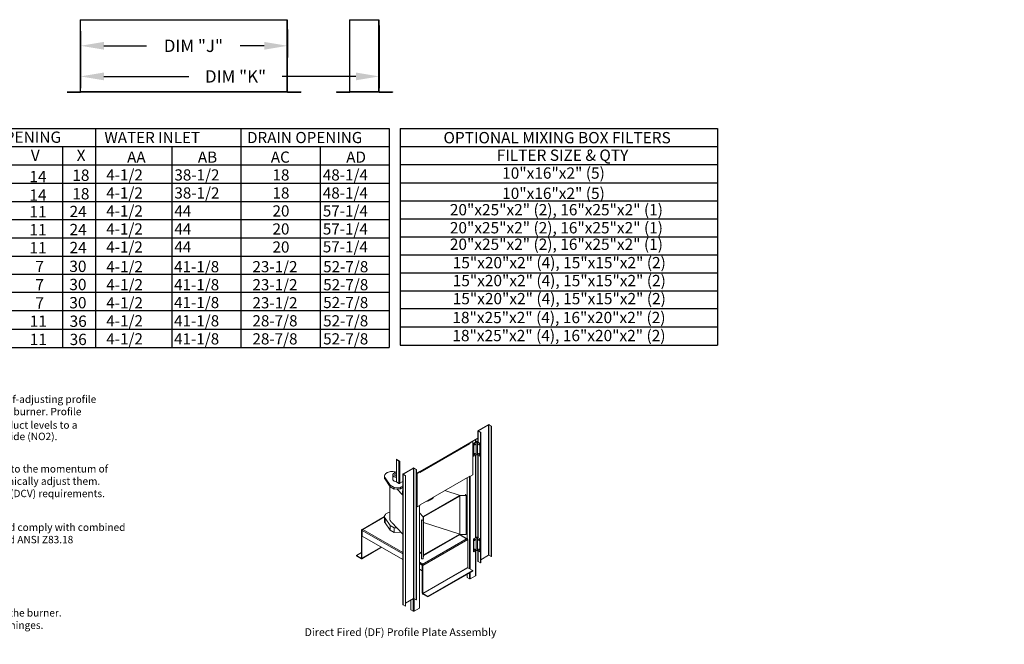
# Model space of a CAD drawing. Extents: x 5 to 1763, y 9 to 542.
# Drawn here: x 241 to 368, y 9 to 90 of the extents above; entities that cross this region are included whole.
import ezdxf
from ezdxf.enums import TextEntityAlignment as Align

# ---------------------------------------------------------------- set-up
doc = ezdxf.new("R2010")
doc.units = 0
doc.header["$LTSCALE"] = 4
doc.header["$MEASUREMENT"] = 0
doc.layers.get('0').update_dxf_attribs({"linetype": 'CONTINUOUS'})
doc.layers.get('Defpoints').update_dxf_attribs({"linetype": 'CONTINUOUS'})
doc.styles.get("Standard").update_dxf_attribs({"font": 'TXT.shx', "height": 1.6})
doc.dimstyles.new('MOD', dxfattribs={"dimscale": 1.5, "dimtxt": 1.2, "dimasz": 2, "dimexe": 1, "dimexo": 0.5, "dimgap": 1, "dimtad": 0, "dimtih": 1, "dimtoh": 1, "dimzin": 0, "dimdsep": 46, "dimtxsty": 'Standard', "dimcen": 0.09, "dimadec": 0, "dimazin": 0, "dimtfac": 1, "dimtofl": 0, "dimtmove": 0, "dimatfit": 3, "dimfxl": 1, "dimtolj": 1, "dimtzin": 0, "dimarcsym": 0})

# ---------------------------------------------------------------- blocks, each defined once
blk = doc.blocks.new('*D2')
at = {"color": 0, "lineweight": -2, "transparency": 16777216}
for p, q in [((287, 89.18), (287, 81.11)), ((248.49, 85.62), (248.49, 81.11)), ((251.49, 82.61), (262.43, 82.61)), ((284, 82.61), (274.5, 82.61))]:
    blk.add_line(p, q, dxfattribs=at)
at = {"color": 0, "transparency": 16777216}
for points in [[(251.49, 83.11), (251.49, 82.11), (248.49, 82.61)], [(284, 83.11), (284, 82.11), (287, 82.61)]]:
    blk.add_solid(points, dxfattribs=at)
at = {"layer": 'Defpoints', "color": 0, "transparency": 16777216}
for p in [(287, 89.93), (248.49, 86.37), (287, 82.61)]:
    blk.add_point(p, dxfattribs=at)
at = {"color": 0, "transparency": 16777216, "insert": (268.47, 82.61), "char_height": 1.6, "attachment_point": 5}
blk.add_mtext('\\A1;DIM "K"', dxfattribs=at)
blk = doc.blocks.new('*D1')
at = {"color": 0, "lineweight": -2, "transparency": 16777216}
for p, q in [((248.49, 88.46), (248.49, 85.06)), ((275.18, 88.67), (275.18, 85.06)), ((251.49, 86.56), (257.01, 86.56)), ((272.18, 86.56), (269.07, 86.56))]:
    blk.add_line(p, q, dxfattribs=at)
at = {"color": 0, "transparency": 16777216}
for points in [[(251.49, 87.06), (251.49, 86.06), (248.49, 86.56)], [(272.18, 87.06), (272.18, 86.06), (275.18, 86.56)]]:
    blk.add_solid(points, dxfattribs=at)
at = {"layer": 'Defpoints', "color": 0, "transparency": 16777216}
for p in [(248.49, 89.21), (275.18, 89.42), (275.18, 86.56)]:
    blk.add_point(p, dxfattribs=at)
at = {"color": 0, "transparency": 16777216, "insert": (263.04, 86.56), "char_height": 1.6, "attachment_point": 5}
blk.add_mtext('\\A1;DIM "J"', dxfattribs=at)
blk = doc.blocks.new('ProfilePlateISO')
at = {"color": 0, "linetype": 'Continuous', "lineweight": 15}
for p, q in [((44.08, 29.41), (44.08, 27.97)), ((45.42, 30.2), (44.1, 29.44)), ((44.13, 29.42), (44.1, 29.44)), ((44.13, 29.4), (44.1, 29.38)), ((44.1, 29.38), (44.41, 29.21)), ((44.1, 29.38), (44.1, 27.95)), ((45.45, 30.19), (44.13, 29.42)), ((44.13, 29.42), (44.13, 29.4)), ((44.13, 29.4), (44.44, 29.22)), ((44.44, 29.22), (44.41, 29.21)), ((44.41, 29.21), (44.41, 12.38)), ((44.44, 29.22), (44.44, 12.4)), ((45.45, 30.19), (45.42, 30.2)), ((45.45, 13.36), (45.45, 30.19)), ((45.49, 30.19), (45.52, 30.2)), ((45.8, 30.01), (45.49, 30.19)), ((45.49, 13.36), (45.49, 30.19)), ((45.83, 30.02), (45.52, 30.2)), ((45.8, 30.01), (45.83, 30.02)), ((45.8, 30.01), (45.8, 13.19)), ((45.83, 30.02), (45.83, 13.2)), ((43.39, 28.05), (43.01, 27.83)), ((43.42, 28.03), (43.04, 27.81)), ((43.06, 27.88), (44.08, 28.47)), ((43.39, 28.05), (43.42, 28.03)), ((43.42, 23.74), (43.42, 28.03)), ((43.89, 28.02), (43.52, 27.8)), ((43.86, 27.97), (43.54, 27.79)), ((43.78, 27.95), (43.78, 28.29)), ((43.8, 27.97), (43.8, 28.31)), ((43.86, 27.97), (43.86, 26.34)), ((44.37, 27.8), (44, 28.02)), ((44.34, 27.79), (44.02, 27.97)), ((44.02, 26.34), (44.02, 27.97)), ((36.59, 24.12), (43.05, 27.85)), ((36.61, 24.15), (43.06, 27.88)), ((43.04, 27.76), (36.63, 24.06)), ((43.01, 27.83), (43.04, 27.81)), ((43.01, 27.82), (43.01, 27.83)), ((43.04, 27.76), (43.04, 27.81)), ((43.09, 27.89), (43.09, 27.87)), ((43.54, 27.79), (43.52, 27.8)), ((43.52, 27.8), (43.52, 26.17)), ((43.54, 27.79), (43.54, 26.15)), ((43.64, 27.68), (43.63, 27.66)), ((43.63, 27.66), (43.63, 27.63)), ((43.63, 27.63), (43.63, 27.62)), ((43.63, 27.62), (43.64, 27.6)), ((43.63, 27.62), (43.63, 27.62)), ((43.63, 27.62), (43.65, 27.62)), ((43.66, 27.7), (43.64, 27.68)), ((43.64, 27.6), (43.66, 27.6)), ((43.67, 27.71), (43.66, 27.7)), ((43.66, 27.6), (43.67, 27.61)), ((43.69, 27.72), (43.67, 27.71)), ((43.67, 27.61), (43.69, 27.62)), ((43.71, 27.72), (43.69, 27.72)), ((43.69, 27.72), (43.69, 27.72)), ((43.69, 27.72), (43.7, 27.7)), ((43.69, 27.62), (43.71, 27.64)), ((43.72, 27.71), (43.71, 27.72)), ((43.71, 27.64), (43.72, 27.67)), ((43.72, 27.69), (43.72, 27.71)), ((43.72, 27.67), (43.72, 27.69)), ((44.17, 27.71), (44.16, 27.69)), ((44.16, 27.69), (44.17, 27.67)), ((44.18, 27.72), (44.17, 27.71)), ((44.17, 27.67), (44.18, 27.64)), ((44.19, 27.72), (44.18, 27.72)), ((44.18, 27.64), (44.19, 27.62)), ((44.21, 27.71), (44.19, 27.72)), ((44.19, 27.7), (44.19, 27.72)), ((44.19, 27.72), (44.19, 27.72)), ((44.19, 27.62), (44.21, 27.61)), ((44.23, 27.7), (44.21, 27.71)), ((44.21, 27.61), (44.23, 27.6)), ((44.24, 27.68), (44.23, 27.7)), ((44.23, 27.6), (44.24, 27.6)), ((44.25, 27.66), (44.24, 27.68)), ((44.24, 27.6), (44.25, 27.62)), ((44.26, 27.63), (44.25, 27.66)), ((44.25, 27.62), (44.26, 27.63)), ((44.37, 27.8), (44.34, 27.79)), ((44.34, 27.79), (44.34, 26.15)), ((44.37, 27.8), (44.37, 26.17)), ((33.56, 25.76), (33.89, 25.57)), ((33.56, 25.73), (33.56, 25.76)), ((33.56, 25.73), (33.89, 25.54)), ((33.58, 25.72), (33.56, 25.71)), ((33.56, 25.71), (33.56, 22.83)), ((33.56, 25.71), (33.89, 25.51)), ((33.89, 25.54), (33.89, 25.57)), ((33.91, 25.52), (33.89, 25.51)), ((33.89, 25.51), (33.89, 22.64)), ((33.91, 25.5), (33.94, 25.49)), ((33.91, 25.5), (33.91, 25.5)), ((33.91, 25.5), (33.94, 25.49)), ((33.99, 25.51), (33.94, 25.49)), ((33.94, 25.49), (33.94, 25.49)), ((33.99, 25.51), (33.99, 22.64)), ((43.54, 26.15), (43.52, 26.17)), ((43.86, 26.34), (43.54, 26.15)), ((43.64, 26.45), (43.63, 26.43)), ((43.63, 26.43), (43.63, 26.41)), ((43.63, 26.41), (43.63, 26.39)), ((43.63, 26.39), (43.65, 26.4)), ((43.63, 26.39), (43.64, 26.38)), ((43.63, 26.39), (43.63, 26.39)), ((43.66, 26.47), (43.64, 26.45)), ((43.64, 26.38), (43.66, 26.38)), ((43.67, 26.49), (43.66, 26.47)), ((43.66, 26.38), (43.67, 26.38)), ((43.69, 26.49), (43.67, 26.49)), ((43.67, 26.38), (43.69, 26.4)), ((43.71, 26.49), (43.69, 26.49)), ((43.69, 26.49), (43.69, 26.49)), ((43.69, 26.49), (43.7, 26.48)), ((43.69, 26.4), (43.71, 26.42)), ((43.72, 26.48), (43.71, 26.49)), ((43.71, 26.42), (43.72, 26.44)), ((43.72, 26.46), (43.72, 26.48)), ((43.72, 26.44), (43.72, 26.46)), ((43.78, 15.62), (43.78, 26.29)), ((43.8, 15.64), (43.8, 26.3)), ((44.34, 26.15), (44.02, 26.34)), ((44.08, 26.3), (44.08, 15.64)), ((44.1, 26.29), (44.1, 15.62)), ((44.17, 26.48), (44.16, 26.46)), ((44.16, 26.46), (44.17, 26.44)), ((44.18, 26.49), (44.17, 26.48)), ((44.17, 26.44), (44.18, 26.42)), ((44.19, 26.49), (44.18, 26.49)), ((44.18, 26.42), (44.19, 26.4)), ((44.21, 26.49), (44.19, 26.49)), ((44.19, 26.48), (44.19, 26.49)), ((44.19, 26.49), (44.19, 26.49)), ((44.19, 26.4), (44.21, 26.38)), ((44.23, 26.47), (44.21, 26.49)), ((44.21, 26.38), (44.23, 26.38)), ((44.24, 26.45), (44.23, 26.47)), ((44.23, 26.38), (44.24, 26.38)), ((44.25, 26.43), (44.24, 26.45)), ((44.24, 26.38), (44.25, 26.39)), ((44.26, 26.41), (44.25, 26.43)), ((44.25, 26.39), (44.26, 26.41)), ((44.37, 26.17), (44.34, 26.15)), ((32.69, 24.13), (32.57, 24.1)), ((32.8, 24.15), (32.69, 24.13)), ((32.92, 24.16), (32.8, 24.15)), ((33.05, 24.16), (32.92, 24.16)), ((33.17, 24.16), (33.05, 24.16)), ((33.29, 24.14), (33.17, 24.16)), ((33.41, 24.12), (33.29, 24.14)), ((34.42, 23.85), (35.75, 24.61)), ((34.45, 23.84), (35.77, 24.6)), ((35.77, 24.6), (35.75, 24.61)), ((35.77, 7.77), (35.77, 24.6)), ((35.81, 24.6), (35.84, 24.61)), ((35.81, 24.6), (36.12, 24.42)), ((35.81, 7.77), (35.81, 24.6)), ((35.84, 24.61), (36.15, 24.44)), ((36.12, 24.42), (36.15, 24.44)), ((36.12, 7.6), (36.12, 24.42)), ((36.15, 7.61), (36.15, 24.44)), ((36.15, 23.89), (36.61, 24.15)), ((36.61, 24.13), (36.23, 23.91)), ((36.6, 24.13), (36.6, 24.13)), ((36.6, 24.13), (36.6, 24.13)), ((36.61, 24.13), (36.63, 24.11)), ((32.04, 23.65), (32.03, 23.58)), ((32.03, 23.58), (32.03, 23.38)), ((32.03, 23.58), (32.04, 23.51)), ((32.06, 23.72), (32.04, 23.65)), ((32.04, 23.51), (32.07, 23.44)), ((32.1, 23.79), (32.06, 23.72)), ((32.07, 23.44), (32.1, 23.37)), ((32.15, 23.85), (32.1, 23.79)), ((32.1, 23.37), (32.77, 22.41)), ((32.1, 23.37), (32.1, 23.17)), ((32.1, 23.17), (32.77, 22.21)), ((32.21, 23.91), (32.15, 23.85)), ((32.28, 23.97), (32.21, 23.91)), ((32.37, 24.02), (32.28, 23.97)), ((32.47, 24.06), (32.37, 24.02)), ((32.57, 24.1), (32.47, 24.06)), ((33.14, 23.83), (33.12, 23.78)), ((33.12, 23.78), (33.12, 23.72)), ((33.12, 23.74), (33.12, 23.18)), ((33.12, 23.72), (33.13, 23.67)), ((33.12, 23.18), (33.12, 23.16)), ((33.12, 23.16), (33.13, 23.11)), ((33.13, 23.67), (33.15, 23.62)), ((33.13, 23.11), (33.15, 23.06)), ((33.17, 23.88), (33.14, 23.83)), ((33.15, 23.62), (33.19, 23.57)), ((33.15, 23.06), (33.19, 23.01)), ((33.21, 23.93), (33.17, 23.88)), ((33.19, 23.57), (33.24, 23.52)), ((33.19, 23.01), (33.24, 22.96)), ((33.27, 23.97), (33.21, 23.93)), ((33.24, 23.52), (33.3, 23.48)), ((33.24, 22.96), (33.3, 22.92)), ((33.33, 24.01), (33.27, 23.97)), ((33.41, 24.04), (33.33, 24.01)), ((33.4, 23.82), (33.37, 23.78)), ((33.37, 23.78), (33.37, 23.74)), ((33.37, 23.74), (33.37, 23.7)), ((33.37, 23.7), (33.4, 23.66)), ((33.43, 23.86), (33.4, 23.82)), ((33.4, 23.66), (33.43, 23.62)), ((33.56, 24.09), (33.41, 24.12)), ((33.49, 24.07), (33.41, 24.04)), ((33.48, 23.89), (33.43, 23.86)), ((33.43, 23.62), (33.48, 23.58)), ((33.53, 23.92), (33.48, 23.89)), ((33.48, 23.58), (33.53, 23.56)), ((33.57, 24.08), (33.49, 24.07)), ((33.56, 23.93), (33.53, 23.92)), ((33.53, 23.56), (33.56, 23.55)), ((33.94, 22.61), (34.41, 22.88)), ((34.41, 23.82), (34.41, 7)), ((34.45, 23.84), (34.42, 23.85)), ((34.45, 23.81), (34.42, 23.8)), ((34.73, 23.62), (34.42, 23.8)), ((34.42, 23.8), (34.42, 6.97)), ((34.45, 23.84), (34.45, 23.81)), ((34.76, 23.63), (34.45, 23.81)), ((34.76, 23.63), (34.73, 23.62)), ((34.73, 6.79), (34.73, 23.62)), ((34.76, 6.81), (34.76, 23.63)), ((36.23, 23.91), (36.23, 19.62)), ((36.23, 23.91), (36.25, 23.89)), ((36.63, 24.11), (36.25, 23.89)), ((36.25, 23.89), (36.25, 19.6)), ((36.53, 24.09), (36.53, 24.11)), ((36.55, 24.1), (36.55, 24.12)), ((36.56, 24.13), (36.58, 24.11)), ((36.58, 24.11), (36.58, 24.12)), ((36.63, 24.11), (36.63, 24.06)), ((36.63, 19.88), (43.04, 23.58)), ((36.63, 19.85), (43.02, 23.55)), ((42.68, 23.35), (42.68, 15.54)), ((42.99, 23.53), (42.99, 11.64)), ((43.01, 23.54), (43.04, 23.52)), ((43.01, 23.54), (43.01, 23.54)), ((43.42, 23.74), (43.04, 23.52)), ((43.04, 23.58), (43.04, 23.52)), ((43.09, 23.55), (43.09, 11.59)), ((32.74, 22.25), (32.74, 17.97)), ((32.77, 22.41), (33.3, 22.1)), ((32.77, 22.41), (32.77, 22.21)), ((32.77, 22.21), (33.3, 21.9)), ((33.3, 22.1), (34.1, 22.16)), ((33.3, 22.1), (33.3, 21.9)), ((33.3, 21.9), (33.64, 21.92)), ((33.56, 22.83), (33.89, 22.64)), ((33.64, 21.92), (34.1, 21.95)), ((33.64, 21.92), (34.41, 21.1)), ((33.91, 22.63), (33.94, 22.61)), ((33.91, 22.63), (33.92, 22.63)), ((33.91, 22.63), (33.94, 22.61)), ((33.91, 22.63), (33.91, 22.63)), ((33.94, 22.61), (33.99, 22.64)), ((33.94, 22.61), (33.94, 22.61)), ((34.1, 22.16), (34.41, 22.33)), ((34.1, 22.16), (34.1, 21.95)), ((34.1, 21.95), (34.41, 22.13)), ((41.79, 21.08), (39.83, 21.7)), ((34.36, 21.52), (34.36, 21.47)), ((37.06, 18.35), (41.75, 21.06)), ((37.06, 18.3), (41.75, 21)), ((37.99, 20.52), (37.99, 20.57)), ((41.75, 21.06), (42.55, 21.07)), ((41.75, 21.06), (41.75, 21)), ((41.75, 16.1), (41.75, 21)), ((42.5, 21.09), (41.79, 21.08)), ((42.5, 21.21), (42.5, 21.09)), ((42.54, 21.21), (42.5, 21.21)), ((42.5, 21.21), (42.5, 21.09)), ((42.55, 21.07), (42.54, 21.21)), ((42.55, 21.07), (42.55, 16.06)), ((36.23, 19.62), (36.25, 19.6)), ((36.25, 19.6), (36.63, 19.82)), ((36.53, 6.54), (36.53, 19.77)), ((36.55, 6.57), (36.55, 19.78)), ((36.63, 19.82), (36.63, 19.88)), ((32.03, 18.36), (29.09, 16.66)), ((32.03, 18.32), (29.14, 16.66)), ((32.03, 18.37), (32.04, 18.44)), ((32.03, 18.38), (32.03, 17.76)), ((32.04, 18.3), (32.03, 18.37)), ((32.04, 18.44), (32.06, 18.51)), ((32.07, 18.23), (32.04, 18.3)), ((32.06, 18.51), (32.1, 18.58)), ((32.1, 18.16), (32.07, 18.23)), ((32.1, 18.58), (32.15, 18.64)), ((32.77, 17.2), (32.1, 18.16)), ((32.1, 17.55), (32.1, 18.16)), ((32.15, 18.64), (32.21, 18.7)), ((32.21, 18.7), (32.28, 18.76)), ((32.28, 18.76), (32.37, 18.81)), ((32.37, 18.81), (32.47, 18.85)), ((32.47, 18.85), (32.57, 18.89)), ((32.57, 18.89), (32.69, 18.92)), ((32.69, 18.92), (32.74, 18.93)), ((32.74, 17.97), (32.74, 17.93)), ((32.74, 17.93), (32.76, 17.86)), ((32.76, 17.86), (32.79, 17.79)), ((32.79, 17.79), (32.83, 17.73)), ((36.55, 18.82), (37.01, 18.33)), ((36.79, 17.89), (36.79, 17.92)), ((36.79, 17.92), (37, 17.91)), ((37.04, 17.89), (36.79, 17.89)), ((36.79, 17.89), (36.79, 12.89)), ((37, 17.91), (37.01, 18.33)), ((37.06, 18.35), (37.04, 17.89)), ((37.04, 17.89), (37.04, 12.88)), ((37.06, 18.35), (37.06, 18.3)), ((37.06, 13.4), (37.06, 18.3)), ((29.12, 16.58), (29.07, 16.61)), ((29.07, 13), (29.07, 16.61)), ((29.14, 16.59), (29.12, 16.58)), ((29.12, 12.97), (29.12, 16.58)), ((29.22, 16.7), (29.14, 16.65)), ((29.14, 16.65), (29.14, 16.66)), ((29.14, 16.59), (29.14, 16.66)), ((29.14, 16.59), (29.14, 16.65)), ((29.15, 16.6), (29.14, 16.59)), ((29.14, 16.59), (29.14, 16.59)), ((29.14, 15.84), (29.14, 16.57)), ((29.14, 16.57), (34.41, 13.53)), ((29.22, 16.7), (34.41, 13.7)), ((32.77, 16.59), (32.1, 17.55)), ((33.3, 16.89), (32.77, 17.2)), ((32.77, 16.59), (32.77, 17.2)), ((33.3, 16.28), (32.77, 16.59)), ((32.83, 17.73), (32.89, 17.67)), ((32.89, 17.67), (32.95, 17.61)), ((32.95, 17.61), (33.03, 17.56)), ((33.64, 16.92), (33.03, 17.56)), ((33.64, 16.92), (33.3, 16.89)), ((33.3, 16.28), (33.3, 16.89)), ((34.41, 16.1), (33.64, 16.92)), ((37.06, 17.57), (41.75, 16.1)), ((34.41, 12.8), (29.14, 15.84)), ((34.1, 16.33), (33.3, 16.28)), ((34.1, 16.33), (34.1, 16.43)), ((34.15, 16.37), (34.1, 16.33)), ((36.88, 12.19), (42.69, 15.54)), ((36.96, 12.06), (42.77, 15.41)), ((41.75, 16.1), (37.06, 13.4)), ((41.75, 16.05), (37.06, 13.35)), ((42.62, 15.5), (41.7, 16.03)), ((42.65, 15.52), (41.73, 16.04)), ((41.75, 16.1), (41.75, 16.05)), ((41.75, 16.05), (42.55, 16.06)), ((42.62, 15.5), (42.69, 15.54)), ((42.69, 15.54), (42.69, 15.54)), ((42.77, 15.41), (42.77, 11.8)), ((43.89, 15.69), (43.52, 15.47)), ((43.54, 15.46), (43.52, 15.47)), ((43.52, 15.47), (43.52, 13.84)), ((43.86, 15.64), (43.54, 15.46)), ((43.54, 15.46), (43.54, 13.82)), ((43.64, 15.35), (43.63, 15.33)), ((43.63, 15.33), (43.63, 15.3)), ((43.63, 15.3), (43.63, 15.29)), ((43.63, 15.29), (43.64, 15.27)), ((43.63, 15.29), (43.63, 15.29)), ((43.63, 15.29), (43.65, 15.29)), ((43.66, 15.37), (43.64, 15.35)), ((43.64, 15.27), (43.66, 15.27)), ((43.67, 15.38), (43.66, 15.37)), ((43.66, 15.27), (43.67, 15.28)), ((43.69, 15.39), (43.67, 15.38)), ((43.67, 15.28), (43.69, 15.29)), ((43.71, 15.39), (43.69, 15.39)), ((43.69, 15.39), (43.69, 15.39)), ((43.69, 15.39), (43.7, 15.37)), ((43.69, 15.29), (43.71, 15.31)), ((43.72, 15.38), (43.71, 15.39)), ((43.71, 15.31), (43.72, 15.33)), ((43.72, 15.36), (43.72, 15.38)), ((43.72, 15.33), (43.72, 15.36)), ((43.86, 15.64), (43.86, 14.01)), ((44.37, 15.47), (44, 15.69)), ((44.34, 15.46), (44.02, 15.64)), ((44.02, 14.01), (44.02, 15.64)), ((44.17, 15.38), (44.16, 15.36)), ((44.16, 15.36), (44.17, 15.33)), ((44.18, 15.39), (44.17, 15.38)), ((44.17, 15.33), (44.18, 15.31)), ((44.19, 15.39), (44.18, 15.39)), ((44.18, 15.31), (44.19, 15.29)), ((44.21, 15.38), (44.19, 15.39)), ((44.19, 15.39), (44.19, 15.39)), ((44.19, 15.39), (44.19, 15.37)), ((44.19, 15.29), (44.21, 15.28)), ((44.23, 15.37), (44.21, 15.38)), ((44.21, 15.28), (44.23, 15.27)), ((44.24, 15.35), (44.23, 15.37)), ((44.23, 15.27), (44.24, 15.27)), ((44.25, 15.33), (44.24, 15.35)), ((44.24, 15.27), (44.25, 15.29)), ((44.26, 15.3), (44.25, 15.33)), ((44.25, 15.29), (44.26, 15.3)), ((44.37, 15.47), (44.34, 15.46)), ((44.34, 15.46), (44.34, 13.82)), ((44.37, 15.47), (44.37, 13.84)), ((29.1, 12.92), (31.65, 14.39)), ((29.12, 12.97), (31.62, 14.41)), ((43.86, 14.01), (43.54, 13.82)), ((43.64, 14.12), (43.63, 14.1)), ((43.63, 14.1), (43.63, 14.08)), ((43.63, 14.08), (43.63, 14.06)), ((43.63, 14.06), (43.65, 14.07)), ((43.63, 14.06), (43.64, 14.05)), ((43.63, 14.06), (43.63, 14.06)), ((43.66, 14.14), (43.64, 14.12)), ((43.64, 14.05), (43.66, 14.05)), ((43.67, 14.16), (43.66, 14.14)), ((43.66, 14.05), (43.67, 14.05)), ((43.69, 14.16), (43.67, 14.16)), ((43.67, 14.05), (43.69, 14.07)), ((43.71, 14.16), (43.69, 14.16)), ((43.69, 14.16), (43.69, 14.16)), ((43.69, 14.16), (43.7, 14.15)), ((43.69, 14.07), (43.71, 14.09)), ((43.72, 14.15), (43.71, 14.16)), ((43.71, 14.09), (43.72, 14.11)), ((43.72, 14.13), (43.72, 14.15)), ((43.72, 14.11), (43.72, 14.13)), ((43.8, 10.75), (43.8, 13.97)), ((44.34, 13.82), (44.02, 14.01)), ((44.08, 13.97), (44.08, 12.59)), ((44.17, 14.15), (44.16, 14.13)), ((44.16, 14.13), (44.17, 14.11)), ((44.18, 14.16), (44.17, 14.15)), ((44.17, 14.11), (44.18, 14.09)), ((44.19, 14.16), (44.18, 14.16)), ((44.18, 14.09), (44.19, 14.07)), ((44.21, 14.16), (44.19, 14.16)), ((44.19, 14.16), (44.19, 14.16)), ((44.19, 14.16), (44.19, 14.15)), ((44.19, 14.07), (44.21, 14.05)), ((44.23, 14.14), (44.21, 14.16)), ((44.21, 14.05), (44.23, 14.05)), ((44.24, 14.12), (44.23, 14.14)), ((44.23, 14.05), (44.24, 14.05)), ((44.25, 14.1), (44.24, 14.12)), ((44.24, 14.05), (44.25, 14.06)), ((44.26, 14.08), (44.25, 14.1)), ((44.25, 14.06), (44.26, 14.08)), ((29.07, 13.73), (28.41, 13.35)), ((28.41, 13.35), (28.41, 13.29)), ((29.05, 12.99), (28.41, 13.35)), ((29.05, 12.92), (28.41, 13.29)), ((29.07, 13), (29.05, 12.99)), ((29.05, 12.99), (29.05, 12.92)), ((29.12, 12.97), (29.07, 13)), ((36.79, 13.56), (36.55, 13.81)), ((37.04, 12.88), (36.79, 12.89)), ((37.06, 13.35), (37.04, 12.88)), ((37.06, 13.4), (37.06, 13.35)), ((43.54, 13.82), (43.52, 13.84)), ((43.78, 10.72), (43.78, 13.96)), ((44.1, 13.96), (44.1, 12.56)), ((44.37, 13.84), (44.34, 13.82)), ((45.45, 13.36), (44.44, 12.78)), ((45.8, 13.19), (45.49, 13.36)), ((45.8, 13.19), (45.83, 13.2)), ((36.55, 12.46), (36.96, 12.23)), ((36.55, 12.29), (36.88, 12.1)), ((36.88, 11.37), (36.55, 11.56)), ((36.88, 12.19), (36.96, 12.23)), ((36.88, 12.13), (36.88, 12.19)), ((36.88, 12.19), (36.88, 12.19)), ((36.88, 12.13), (36.88, 12.19)), ((36.88, 12.13), (36.88, 12.13)), ((36.9, 12.11), (36.88, 12.1)), ((36.88, 11.37), (36.88, 12.1)), ((36.91, 12.09), (36.96, 12.06)), ((36.91, 8.47), (36.91, 12.09)), ((36.96, 8.44), (36.96, 12.06)), ((42.77, 11.8), (36.96, 8.44)), ((36.98, 8.41), (42.79, 11.76)), ((43.42, 11.39), (42.79, 11.76)), ((44.1, 12.56), (44.41, 12.38)), ((44.44, 12.4), (44.41, 12.38)), ((36.91, 11.38), (36.88, 11.37)), ((43.42, 11.39), (37.61, 8.04)), ((43.42, 11.33), (37.61, 7.98)), ((42.68, 10.91), (42.68, 10.5)), ((42.99, 10.32), (42.68, 10.5)), ((42.99, 11.08), (42.99, 10.32)), ((43.09, 11.14), (43.09, 10.32)), ((43.78, 10.72), (43.09, 10.32)), ((43.42, 11.39), (43.42, 11.33)), ((34.76, 7.19), (35.77, 7.77)), ((35.74, 7.76), (35.74, 6.14)), ((35.81, 7.77), (36.12, 7.6)), ((35.84, 7.76), (35.84, 6.14)), ((36.91, 8.47), (36.96, 8.44)), ((36.98, 8.41), (36.98, 8.34)), ((37.61, 8.04), (36.98, 8.41)), ((37.61, 7.98), (36.98, 8.34)), ((37.61, 8.04), (37.61, 7.98)), ((34.73, 6.79), (34.42, 6.97)), ((34.76, 6.81), (34.73, 6.79)), ((35.44, 6.31), (35.44, 7.58)), ((35.84, 6.14), (36.53, 6.54)), ((36.12, 7.6), (36.15, 7.61)), ((35.44, 6.31), (35.74, 6.14))]:
    blk.add_line(p, q, dxfattribs=at)
for centre, radius, start, end in [((44.11, 29.41), 0.0293, 110.7835, 249.2191), ((44.13, 29.41), 0.0135, 110.7859, 249.2197), ((45.47, 30.11), 0.103, 62.6089, 117.3905), ((45.47, 30.14), 0.0477, 62.6095, 117.3893), ((43.94, 28.03), 0.0968, 215.6601, 324.3399), ((43.94, 27.91), 0.123, 62.6102, 117.3903), ((42.93, 27.75), 0.103, 40.2835, 44.651), ((42.94, 27.75), 0.104, 2.7179, 41.1629), ((43.03, 27.88), 0.0331, 305.0103, 6.3041), ((43.57, 27.72), 0.102, 306.1954, 353.8099), ((43.61, 27.7), 0.0847, 284.2976, 2.5296), ((43.61, 27.7), 0.0847, 297.4962, 15.6821), ((44.27, 27.7), 0.0841, 164.3528, 255.6426), ((44.27, 27.7), 0.0849, 177.5648, 255.6084), ((44.32, 27.72), 0.102, 186.1885, 233.8049), ((33.84, 25.48), 0.103, 2.604, 57.396), ((33.87, 25.5), 0.0477, 2.6053, 57.3947), ((33.93, 25.58), 0.0812, 240.6566, 257.1532), ((43.57, 26.5), 0.102, 306.1954, 353.8099), ((43.61, 26.47), 0.0847, 284.2976, 2.5296), ((43.61, 26.47), 0.0847, 297.4962, 15.6821), ((43.94, 26.4), 0.0968, 215.6601, 324.3399), ((44.27, 26.47), 0.0841, 164.3528, 255.6426), ((44.27, 26.47), 0.0852, 177.7441, 255.4291), ((44.32, 26.5), 0.102, 186.1885, 233.8049), ((35.79, 24.52), 0.103, 62.6103, 117.3897), ((35.79, 24.56), 0.0477, 62.6114, 117.3886), ((36.58, 24.15), 0.0293, 230.7983, 9.2159), ((32.4, 23.38), 0.37, 180.6577, 216.1769), ((33.69, 24.2), 0.816, 241.1802, 260.556), ((33.69, 23.64), 0.817, 241.1895, 260.7692), ((34.44, 23.82), 0.0293, 110.781, 249.219), ((34.46, 23.82), 0.0135, 110.7827, 249.2173), ((43.01, 23.57), 0.0337, 305.6307, 5.6837), ((33.93, 22.72), 0.0856, 240.979, 260.453), ((33.94, 22.73), 0.104, 258.8405, 297.2776), ((35.11, 21.52), 0.747, 160.4542, 199.5048), ((35.11, 21.47), 0.752, 180.1166, 199.4839), ((36.77, 22.98), 2.75, 283.9953, 296.3776), ((36.82, 22.92), 2.62, 287.3877, 296.548), ((37.21, 21.73), 1.44, 302.6071, 321.7735), ((37.15, 21.86), 1.54, 303.0082, 316.1177), ((29.11, 16.62), 0.0463, 50.798, 189.2128), ((29.13, 16.58), 0.0135, 50.7997, 189.2148), ((29.27, 16.57), 0.122, 166.6981, 179.5674), ((29.31, 16.56), 0.166, 122.9245, 167.2085), ((32.4, 17.77), 0.37, 180.6577, 216.1769), ((42.6, 15.4), 0.163, 2.6062, 57.3938), ((43.57, 15.39), 0.102, 306.1948, 353.8105), ((43.61, 15.37), 0.0848, 284.3728, 2.4541), ((43.61, 15.37), 0.0849, 297.5943, 15.5835), ((43.94, 15.7), 0.0968, 215.6601, 324.3399), ((43.94, 15.58), 0.123, 62.6102, 117.3903), ((44.27, 15.37), 0.0841, 164.3545, 255.6405), ((44.27, 15.37), 0.085, 177.6396, 255.5335), ((44.32, 15.39), 0.102, 186.191, 233.8036), ((43.57, 14.17), 0.102, 306.1948, 353.8105), ((43.61, 14.14), 0.0848, 284.373, 2.4542), ((43.61, 14.14), 0.0848, 297.5533, 15.6248), ((43.94, 14.07), 0.0968, 215.6601, 324.3399), ((44.27, 14.14), 0.0841, 164.3545, 255.6405), ((44.27, 14.14), 0.085, 177.6396, 255.5335), ((44.32, 14.17), 0.102, 186.191, 233.8036), ((29.05, 13), 0.0135, 230.7951, 9.2175), ((29.08, 12.96), 0.0463, 230.7955, 9.2147), ((45.47, 13.32), 0.0477, 62.6095, 117.3893), ((36.8, 12.05), 0.163, 2.6062, 57.3938), ((36.86, 12.09), 0.0477, 2.6025, 57.3962), ((37, 12.1), 0.121, 168.2325, 179.611), ((42.82, 11.8), 0.0477, 182.6036, 237.3958), ((44.12, 12.59), 0.0337, 185.6894, 245.6311), ((43.04, 10.41), 0.103, 242.6085, 297.392), ((43.77, 10.75), 0.0337, 294.3726, 354.3036), ((35.79, 7.73), 0.0477, 62.6114, 117.3886), ((37.07, 8.48), 0.163, 182.6059, 237.3943), ((37.01, 8.45), 0.0477, 182.6036, 237.3958), ((34.44, 7), 0.0337, 185.6869, 245.6304), ((36.52, 6.57), 0.0337, 294.3734, 354.3028), ((35.79, 6.23), 0.103, 242.6082, 297.3918)]:
    blk.add_arc(centre, radius, start, end, dxfattribs=at)
blk.add_text('Direct Fired (DF) Profile Plate Assembly', height=1).set_placement((21.73, 2.94))
blk = doc.blocks.new('Profile Plate Spec')
for s, p in [('%%UDirect Fired Profile Plate Specifications:', (-0.14, -0.95)), ('%%UDescription:', (-0.14, -2.54)), ('Direct fired burners shall have patented (US Patent No.: US6629523B2), self-adjusting profile', (-0.14, -4.13)), ('plates designed to ensure proper air velocity and pressure drop across the burner. Profile ', (-0.14, -5.72)), ('plates shall allow burners to achieve clean combustion by limiting by-product levels to a', (-0.15, -7.46)), ('maximum of 5ppm of carbon monoxide (CO), and 0.5ppm of nitrogen dioxide (NO2).', (-0.14, -8.93)), ('%%UApplication:', (-0.15, -11.52)), ('Spring-loaded burner profile plates are engineered to automatically react to the momentum of', (-0.15, -13.11)), ('a fresh air stream, without the need for any motors or actuators to mechanically adjust them.', (-0.15, -14.7)), ('With this feature, all DF units are designed for demand control ventilation (DCV) requirements.', (-0.15, -16.29)), ('%%UCertifications:', (-0.15, -19.06)), ("All profile plate assemblies shall be included in the DF unit's ETL listing and comply with combined", (-0.15, -20.65)), ('safety standards ANSI Z83.4 and CSA 3.7 (non-recirculating DF heaters) and ANSI Z83.18', (-0.15, -22.24)), ('(recirculating DF heaters).', (-0.15, -23.91)), ('%%UGeneral Construction:', (-0.15, -26.85)), ('-Profile plates shall be formed from G90 galvanized steel.', (-0.15, -28.51)), ('-Profile plates shall vary in size per unit. ', (-0.15, -30.1)), ('-Profile plates shall be mounted along the same plane as the discharge of the burner. ', (-0.15, -31.69)), ('-Design shall incorporate properly torqued, permanently mounted spring hinges.', (-0.15, -33.28))]:
    blk.add_text(s, height=0.9541).set_placement(p)
at = {"insert": (-0.17, -34), "char_height": 0.9541, "width": 47.5869, "attachment_point": 1}
blk.add_mtext('-Spring hinges shall be made from plated steel.', dxfattribs=at)

msp = doc.modelspace()

# ---------------------------------------------------------------- linework, layer by layer
for p, q in [((248.452, 89.929), (275.151, 89.929)), ((283.185, 89.929), (286.973, 89.929)), ((9.25, 75.899), (288.272, 75.899)), ((288.272, 75.899), (288.272, 47.649)), ((289.71, 75.899), (330.62, 75.899)), ((289.71, 75.899), (289.71, 47.944)), ((9.25, 73.545), (288.272, 73.545)), ((279.385, 73.545), (279.385, 47.649)), ((289.71, 73.555), (330.62, 73.555)), ((9.25, 71.191), (288.272, 71.191)), ((289.71, 71.227), (330.62, 71.227)), ((9.25, 68.836), (288.272, 68.836)), ((289.71, 68.899), (330.62, 68.899)), ((9.25, 66.482), (288.272, 66.482)), ((289.71, 66.57), (330.62, 66.57)), ((9.25, 64.128), (288.272, 64.128)), ((289.71, 64.242), (330.62, 64.242)), ((9.25, 61.774), (288.272, 61.774)), ((289.71, 61.914), (330.62, 61.914)), ((9.25, 59.42), (288.272, 59.42)), ((289.71, 59.585), (330.62, 59.585)), ((289.71, 57.257), (330.62, 57.257)), ((288.272, 57.065), (9.25, 57.065)), ((288.272, 54.711), (9.25, 54.711)), ((289.71, 54.929), (330.62, 54.929)), ((288.272, 52.357), (9.25, 52.357)), ((330.62, 52.601), (289.71, 52.601)), ((330.62, 50.272), (289.71, 50.272)), ((289.71, 47.944), (330.62, 47.944))]:
    msp.add_line(p, q)
at = {"color": 7, "linetype": 'Continuous'}
for p, q in [((248.452, 89.929), (248.452, 80.633)), ((248.482, 80.632), (248.482, 89.929)), ((275.151, 80.632), (275.151, 89.929)), ((275.182, 80.633), (275.182, 89.929)), ((283.185, 89.929), (283.185, 80.633)), ((283.215, 80.632), (283.215, 89.929)), ((286.973, 80.632), (286.973, 89.929)), ((287.003, 80.633), (287.003, 89.929)), ((246.755, 80.612), (248.432, 80.612)), ((246.755, 80.582), (248.432, 80.582)), ((248.432, 80.612), (248.432, 80.582)), ((248.452, 80.633), (248.452, 80.632)), ((248.456, 80.633), (248.452, 80.633)), ((248.482, 80.632), (248.452, 80.632)), ((248.456, 80.633), (248.482, 80.633)), ((248.482, 80.632), (275.151, 80.632)), ((248.482, 80.612), (248.482, 80.632)), ((275.151, 80.612), (248.482, 80.612)), ((248.482, 80.612), (248.482, 80.582)), ((275.151, 80.582), (248.482, 80.582)), ((275.151, 80.633), (275.178, 80.633)), ((275.151, 80.632), (275.182, 80.632)), ((275.151, 80.632), (275.151, 80.612)), ((275.151, 80.612), (275.151, 80.582)), ((275.178, 80.633), (275.182, 80.633)), ((275.182, 80.633), (275.182, 80.632)), ((275.202, 80.612), (276.879, 80.612)), ((275.202, 80.612), (275.202, 80.582)), ((275.202, 80.582), (276.879, 80.582)), ((276.879, 80.612), (276.879, 80.582)), ((281.487, 80.612), (283.165, 80.612)), ((281.487, 80.612), (281.487, 80.582)), ((281.487, 80.582), (283.165, 80.582)), ((283.165, 80.612), (283.165, 80.582)), ((283.189, 80.633), (283.185, 80.633)), ((283.185, 80.633), (283.185, 80.632)), ((283.215, 80.632), (283.185, 80.632)), ((283.189, 80.633), (283.215, 80.633)), ((283.215, 80.632), (286.973, 80.632)), ((283.215, 80.612), (283.215, 80.632)), ((286.973, 80.612), (283.215, 80.612)), ((283.215, 80.612), (283.215, 80.582)), ((286.973, 80.582), (283.215, 80.582)), ((286.973, 80.633), (286.999, 80.633)), ((286.973, 80.632), (286.973, 80.612)), ((286.973, 80.632), (287.003, 80.632)), ((286.973, 80.612), (286.973, 80.582)), ((286.999, 80.633), (287.003, 80.633)), ((287.003, 80.633), (287.003, 80.632)), ((287.023, 80.612), (288.701, 80.612)), ((287.023, 80.612), (287.023, 80.582)), ((287.023, 80.582), (288.701, 80.582)), ((288.701, 80.612), (288.701, 80.582))]:
    msp.add_line(p, q, dxfattribs=at)
at = {"color": 7}
for p, q in [((250.403, 75.899), (250.403, 47.649)), ((269.138, 75.899), (269.138, 47.649)), ((330.62, 75.899), (330.62, 47.944)), ((246.168, 73.545), (246.168, 47.649)), ((260.251, 73.545), (260.251, 47.649)), ((9.25, 50.003), (288.272, 50.003)), ((9.25, 47.649), (288.272, 47.649))]:
    msp.add_line(p, q, dxfattribs=at)
at = {"color": 7, "linetype": 'Continuous'}
for centre, radius, start, end in [((248.432, 80.632), 0.0503, 270, 0), ((248.432, 80.632), 0.0197, 270, 0), ((275.202, 80.632), 0.0503, 180, 270), ((275.202, 80.632), 0.0197, 180, 270), ((283.165, 80.632), 0.0503, 270, 0), ((283.165, 80.632), 0.0197, 270, 0), ((287.023, 80.632), 0.0503, 180, 270), ((287.023, 80.632), 0.0197, 180, 270)]:
    msp.add_arc(centre, radius, start, end, dxfattribs=at)

# ---------------------------------------------------------------- block references
for name, p in [('Profile Plate Spec', (194.873, 44.609)), ('ProfilePlateISO', (255.649, 7.462))]:
    msp.add_blockref(name, p)

# ---------------------------------------------------------------- texts
msp.add_text('RETURN OPENING', height=1.46).set_placement((237.494, 74.769), align=Align.MIDDLE_CENTER)
at = {"color": 7}
for s, height, p in [('WATER INLET', 1.44029, (251.559, 74)), ('DRAIN OPENING', 1.44029, (269.958, 74)), ('AA', 1.4403, (254.489, 71.478)), ('AB', 1.4403, (263.616, 71.478)), ('AC', 1.4403, (273.021, 71.478)), ('AD', 1.4403, (282.75, 71.478)), ('4-1/2', 1.4403, (251.794, 69.18)), ('38-1/2', 1.4403, (260.586, 69.18)), ('18', 1.4403, (273.241, 69.18)), ('48-1/4', 1.4403, (279.73, 69.18)), ('4-1/2', 1.4403, (251.794, 66.852)), ('38-1/2', 1.4403, (260.586, 66.852)), ('18', 1.4403, (273.241, 66.852)), ('48-1/4', 1.4403, (279.73, 66.852)), ('4-1/2', 1.4403, (251.794, 64.533)), ('57-1/4', 1.4403, (279.73, 64.533)), ('44', 1.4403, (260.586, 64.533)), ('20', 1.4403, (273.241, 64.533)), ('4-1/2', 1.4403, (251.794, 62.206)), ('44', 1.4403, (260.586, 62.206)), ('20', 1.4403, (273.241, 62.206)), ('57-1/4', 1.4403, (279.73, 62.206)), ('4-1/2', 1.4403, (251.794, 59.878)), ('44', 1.4403, (260.586, 59.905)), ('20', 1.4403, (273.241, 59.878)), ('57-1/4', 1.4403, (279.73, 59.905)), ('4-1/2', 1.4403, (251.804, 57.338)), ('41-1/8', 1.4403, (260.549, 57.338)), ('23-1/2', 1.4403, (270.655, 57.338)), ('52-7/8', 1.4403, (279.776, 57.338)), ('4-1/2', 1.4403, (251.804, 55.01)), ('41-1/8', 1.4403, (260.549, 55.01)), ('23-1/2', 1.4403, (270.655, 55.01)), ('52-7/8', 1.4403, (279.776, 55.01)), ('4-1/2', 1.4403, (251.804, 52.682)), ('41-1/8', 1.4403, (260.549, 52.71)), ('23-1/2', 1.4403, (270.655, 52.682)), ('52-7/8', 1.4403, (279.776, 52.71)), ('11', 1.46, (241.927, 50.299)), ('36', 1.46, (247.074, 50.291)), ('4-1/2', 1.4403, (251.804, 50.355)), ('41-1/8', 1.4403, (260.549, 50.355)), ('28-7/8', 1.4403, (270.655, 50.355)), ('52-7/8', 1.4403, (279.776, 50.355)), ('4-1/2', 1.4403, (251.804, 48.027)), ('41-1/8', 1.4403, (260.549, 48.027)), ('28-7/8', 1.4403, (270.655, 48.027)), ('52-7/8', 1.4403, (279.776, 48.027)), ('11', 1.46, (241.927, 47.95)), ('36', 1.46, (247.074, 47.943))]:
    msp.add_text(s, height=height, dxfattribs=at).set_placement(p)
for s, p in [('OPTIONAL MIXING BOX FILTERS', (309.944, 74.706)), ('FILTER SIZE & QTY', (310.644, 72.444)), ('10"x16"x2" (5)', (309.477, 70.141)), ('10"x16"x2" (5)', (309.477, 67.524)), ('20"x25"x2" (2), 16"x25"x2" (1)', (309.853, 65.412)), ('20"x25"x2" (2), 16"x25"x2" (1)', (309.853, 63.084)), ('20"x25"x2" (2), 16"x25"x2" (1)', (309.853, 60.955)), ('15"x20"x2" (4), 15"x15"x2" (2)', (310.225, 58.58)), ('15"x20"x2" (4), 15"x15"x2" (2)', (310.225, 56.266)), ('15"x20"x2" (4), 15"x15"x2" (2)', (310.225, 53.938)), ('18"x25"x2" (4), 16"x20"x2" (2)', (310.184, 51.502)), ('18"x25"x2" (4), 16"x20"x2" (2)', (310.184, 49.174))]:
    msp.add_text(s, height=1.46, dxfattribs=at).set_placement(p, align=Align.MIDDLE_CENTER)
for s, p in [('V', (242.073, 71.686)), ('X', (247.984, 71.686)), ('14', (241.893, 68.963)), ('18', (247.419, 69.133)), ('14', (241.893, 66.57)), ('18', (247.419, 66.739)), ('11', (241.893, 64.419)), ('24', (247.067, 64.449)), ('11', (241.893, 62.094)), ('24', (247.067, 62.123)), ('11', (241.893, 59.768)), ('24', (247.067, 59.798)), ('7', (242.661, 57.352)), ('30', (247.036, 57.376)), ('7', (242.661, 55.004)), ('30', (247.036, 55.028)), ('7', (242.661, 52.656)), ('30', (247.036, 52.68))]:
    msp.add_text(s, height=1.46).set_placement(p)
at = {"insert": (367.616, 86.861), "char_height": 1.6, "attachment_point": 1}
msp.add_mtext('\\A1;  ', dxfattribs=at)

# ---------------------------------------------------------------- dimensions: what is measured, and where the dimension line sits
for base, p1, p2, text, picture, middle in [((287.003, 82.61), (248.486, 86.368), (287.003, 89.929), 'DIM "K"', '*D2', (268.467, 82.61)), ((275.182, 86.555), (248.486, 89.214), (275.182, 89.424), 'DIM "J"', '*D1', (263.04, 86.555))]:
    dim = msp.add_linear_dim(base=base, p1=p1, p2=p2, text=text, dimstyle='MOD')
    dim.commit()
    dim.dimension.update_dxf_attribs({"geometry": picture, "text_midpoint": middle, "dimtype": 160})

doc.saveas('drawing.dxf')
